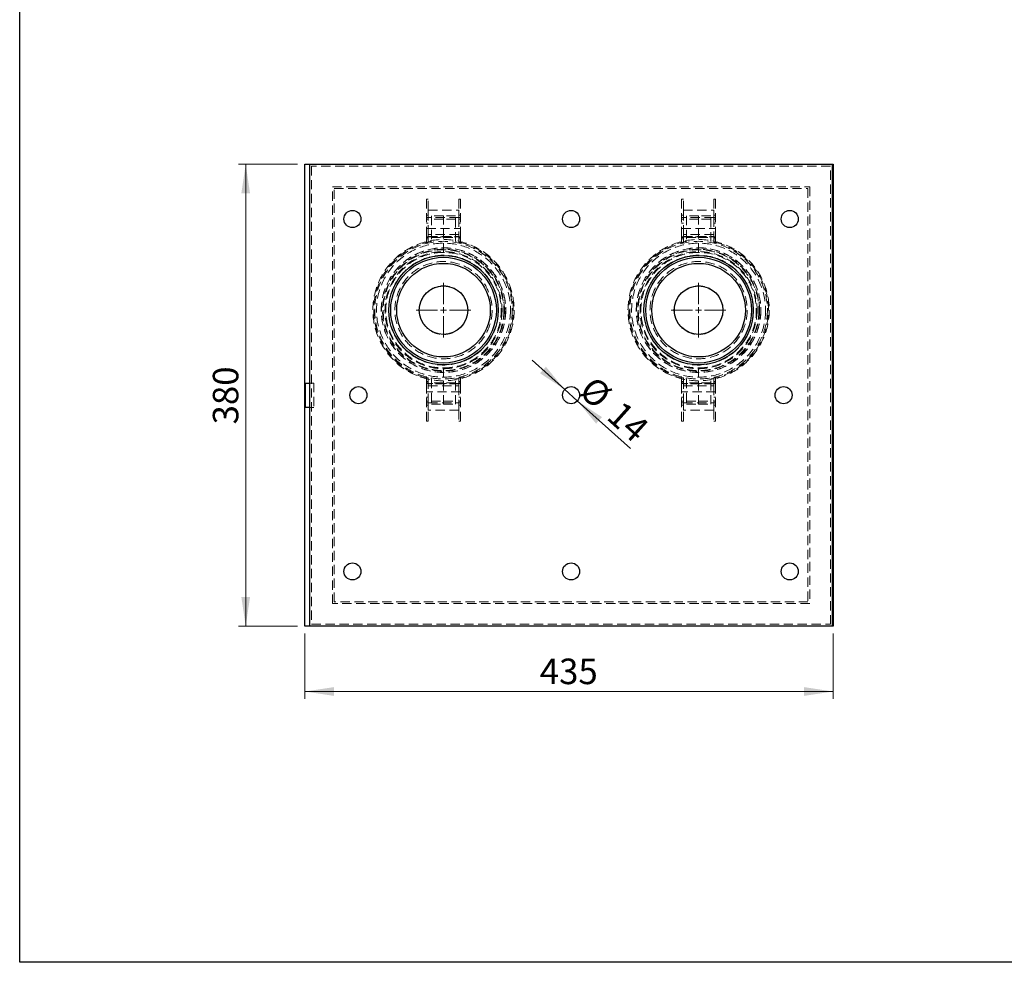
# Model space of a CAD drawing. Units: millimetres. Extents: x 100 to 4100, y 100 to 2870.
# Drawn here: x 100 to 1451, y 100 to 1393 of the extents above; entities that cross this region are included whole.
import ezdxf

# ---------------------------------------------------------------- set-up
doc = ezdxf.new("R2010")
doc.units = ezdxf.units.MM
doc.header["$LTSCALE"] = 10
doc.linetypes.add('HIDDEN', pattern=[1.905, 1.27, -0.635])
doc.styles.add('SLDTEXTSTYLE0', font='TXT', dxfattribs={"width": 0.605})
doc.dimstyles.new('SLDDIMSTYLE0', dxfattribs={"dimtxt": 35, "dimasz": 40, "dimexe": 0, "dimexo": 0.0625, "dimgap": 8.75, "dimtad": 1, "dimdec": 0, "dimlfac": 0.6, "dimrnd": 1e-09, "dimzin": 12, "dimdsep": 46, "dimtxsty": 'SLDTEXTSTYLE0', "dimsah": 1, "dimcen": 0.09, "dimadec": 0, "dimazin": 3, "dimtfac": 1, "dimtdec": 3, "dimtofl": 0, "dimtmove": 0, "dimatfit": 3, "dimfxl": 1, "dimfrac": 2, "dimtolj": 1, "dimtzin": 12, "dimarcsym": 0})
doc.dimstyles.new('SLDDIMSTYLE1', dxfattribs={"dimtxt": 35, "dimasz": 40, "dimexe": 0, "dimexo": 0.0625, "dimgap": 8.75, "dimtad": 1, "dimdec": 0, "dimlfac": 0.6, "dimrnd": 1e-09, "dimzin": 12, "dimdsep": 46, "dimtxsty": 'SLDTEXTSTYLE0', "dimsah": 1, "dimcen": 0, "dimadec": 0, "dimazin": 3, "dimtfac": 1, "dimtdec": 3, "dimtmove": 0, "dimatfit": 3, "dimfxl": 1, "dimfrac": 2, "dimtolj": 1, "dimtzin": 12, "dimarcsym": 0})

# ---------------------------------------------------------------- blocks, each defined once
blk = doc.blocks.new('_D')
at = {"color": 7, "linetype": 'Continuous', "lineweight": 0}
for p, q in [((491.2, 551.1), (491.2, 461.4)), ((1216.2, 551.1), (1216.2, 461.4)), ((1216.2, 471.4), (491.2, 471.4))]:
    blk.add_line(p, q, dxfattribs=at)
at = {"color": 7, "linetype": 'Continuous', "lineweight": 18}
for points in [[(491.2, 471.4), (531.2, 465.4), (531.2, 477.4)], [(1216.2, 471.4), (1176.2, 477.4), (1176.2, 465.4)]]:
    blk.add_solid(points, dxfattribs=at)
at = {"color": 7, "linetype": 'Continuous', "lineweight": 18, "insert": (813.6, 516.5), "char_height": 35, "attachment_point": 1, "style": 'SLDTEXTSTYLE0'}
blk.add_mtext('435', dxfattribs=at)
blk = doc.blocks.new('_D_1')
at = {"color": 7, "linetype": 'Continuous', "lineweight": 0}
for p, q in [((481.2, 1194.4), (400.1, 1194.4)), ((410.1, 561.1), (410.1, 1194.4)), ((481.2, 561.1), (400.1, 561.1))]:
    blk.add_line(p, q, dxfattribs=at)
at = {"color": 7, "linetype": 'Continuous', "lineweight": 18}
for points in [[(410.1, 1194.4), (404.1, 1154.4), (416.1, 1154.4)], [(410.1, 561.1), (416.1, 601.1), (404.1, 601.1)]]:
    blk.add_solid(points, dxfattribs=at)
at = {"color": 7, "linetype": 'Continuous', "lineweight": 18, "insert": (365, 837.7), "char_height": 35, "attachment_point": 1, "rotation": 90, "style": 'SLDTEXTSTYLE0'}
blk.add_mtext('380', dxfattribs=at)
blk = doc.blocks.new('_D_2')
at = {"color": 7, "linetype": 'Continuous', "lineweight": 0}
for p, q in [((847.8, 885.6), (803.1, 925.7)), ((865.1, 870), (847.8, 885.6)), ((865.1, 870), (937.9, 804.6))]:
    blk.add_line(p, q, dxfattribs=at)
at = {"color": 7, "linetype": 'Continuous', "lineweight": 18}
for points in [[(847.8, 885.6), (822, 916.8), (814, 907.8)], [(865.1, 870), (890.9, 838.8), (898.9, 847.7)]]:
    blk.add_solid(points, dxfattribs=at)
at = {"color": 7, "linetype": 'Continuous', "lineweight": 18, "char_height": 35, "attachment_point": 1, "rotation": 318.0802, "style": 'SLDTEXTSTYLE0'}
for s, insert in [('%%c', (888.7, 906.3)), ('14', (926.8, 872.2))]:
    blk.add_mtext(s, dxfattribs=dict(at, insert=insert))
blk = doc.blocks.new('SW_CENTERMARKSYMBOL_0')
at = {"color": 0, "linetype": 'Continuous', "lineweight": 18}
for p, q in [((0, 8.3), (0, 37.5)), ((-8.3, 0), (-37.5, 0)), ((0, 0), (-4.2, 0)), ((0, 0), (0, 4.2)), ((0, 0), (0, -4.2)), ((0, 0), (4.2, 0)), ((8.3, 0), (37.5, 0)), ((0, -8.3), (0, -37.5))]:
    blk.add_line(p, q, dxfattribs=at)
blk = doc.blocks.new('SW_CENTERMARKSYMBOL_1')
at = {"color": 0, "linetype": 'Continuous', "lineweight": 18}
for p, q in [((0, 8.3), (0, 37.5)), ((-8.3, 0), (-37.5, 0)), ((0, 0), (-4.2, 0)), ((0, 0), (0, 4.2)), ((0, 0), (0, -4.2)), ((0, 0), (4.2, 0)), ((8.3, 0), (37.5, 0)), ((0, -8.3), (0, -37.5))]:
    blk.add_line(p, q, dxfattribs=at)

msp = doc.modelspace()

# ---------------------------------------------------------------- linework, layer by layer
at = {"color": 7, "linetype": 'Continuous', "lineweight": 25}
for p, q in [((100, 100), (100, 2870)), ((491.2, 561.1), (491.2, 1194.4)), ((491.2, 1194.4), (498.1, 1194.4)), ((498.1, 1194.4), (1214.8, 1194.4)), ((498.1, 561.1), (498.1, 1194.4)), ((1214.8, 1194.4), (1214.8, 561.1)), ((1214.8, 1194.4), (1216.2, 1194.4)), ((1216.2, 1194.4), (1216.2, 561.1)), ((492, 861.1), (492, 894.4)), ((492, 894.4), (498.1, 894.4)), ((498.1, 861.1), (492, 861.1)), ((498.1, 561.1), (491.2, 561.1)), ((1214.8, 561.1), (498.1, 561.1)), ((1216.2, 561.1), (1214.8, 561.1)), ((4100, 100), (100, 100))]:
    msp.add_line(p, q, dxfattribs=at)
at = {"color": 7, "linetype": 'HIDDEN', "lineweight": 18}
for p, q in [((1212.3, 1191.9), (500.6, 1191.9)), ((500.6, 1191.9), (500.6, 563.6)), ((1212.3, 563.6), (1212.3, 1191.9)), ((529, 591.9), (529, 1163.6)), ((529, 1163.6), (1184, 1163.6)), ((1184, 1163.6), (1184, 591.9)), ((531.5, 594.4), (531.5, 1161.1)), ((531.5, 1161.1), (1181.5, 1161.1)), ((1181.5, 1161.1), (1181.5, 594.4)), ((660.6, 1146.6), (658.1, 1146.6)), ((704.8, 1146.6), (702.3, 1146.6)), ((1010.6, 1146.6), (1008.1, 1146.6)), ((1054.8, 1146.6), (1052.3, 1146.6)), ((660.6, 1124.6), (658.1, 1124.6)), ((658.1, 1121.5), (660.6, 1121.5)), ((660.6, 1131.7), (702.3, 1131.7)), ((660.6, 1131.7), (660.6, 1121.7)), ((702.3, 1121.7), (660.6, 1121.7)), ((660.6, 1121.7), (660.6, 1121.5)), ((664.8, 1123.6), (664.8, 1088.8)), ((681.5, 1123.6), (664.8, 1123.6)), ((681.5, 1073.6), (681.5, 1123.6)), ((698.1, 1123.6), (681.5, 1123.6)), ((698.1, 1088.8), (698.1, 1123.6)), ((702.3, 1131.7), (702.3, 1121.7)), ((704.8, 1124.6), (702.3, 1124.6)), ((702.3, 1121.5), (702.3, 1121.7)), ((702.3, 1121.5), (704.8, 1121.5)), ((1010.6, 1124.6), (1008.1, 1124.6)), ((1008.1, 1121.5), (1010.6, 1121.5)), ((1010.6, 1131.7), (1052.3, 1131.7)), ((1010.6, 1131.7), (1010.6, 1121.7)), ((1052.3, 1121.7), (1010.6, 1121.7)), ((1010.6, 1121.7), (1010.6, 1121.5)), ((1014.8, 1123.6), (1014.8, 1088.8)), ((1031.5, 1123.6), (1014.8, 1123.6)), ((1031.5, 1073.6), (1031.5, 1123.6)), ((1048.1, 1123.6), (1031.5, 1123.6)), ((1048.1, 1088.8), (1048.1, 1123.6)), ((1052.3, 1131.7), (1052.3, 1121.7)), ((1054.8, 1124.6), (1052.3, 1124.6)), ((1052.3, 1121.5), (1052.3, 1121.7)), ((1052.3, 1121.5), (1054.8, 1121.5)), ((660.6, 1119.2), (658.1, 1119.2)), ((658.1, 1113.8), (660.6, 1113.8)), ((681.5, 1119.2), (664.8, 1119.2)), ((698.1, 1119.2), (681.5, 1119.2)), ((704.8, 1119.2), (702.3, 1119.2)), ((702.3, 1113.8), (704.8, 1113.8)), ((1010.6, 1119.2), (1008.1, 1119.2)), ((1008.1, 1113.8), (1010.6, 1113.8)), ((1031.5, 1119.2), (1014.8, 1119.2)), ((1048.1, 1119.2), (1031.5, 1119.2)), ((1054.8, 1119.2), (1052.3, 1119.2)), ((1052.3, 1113.8), (1054.8, 1113.8)), ((658.1, 1106.4), (704.8, 1106.4)), ((658.1, 1095.1), (704.8, 1095.1)), ((702.3, 1098.3), (660.6, 1098.3)), ((660.6, 1098.3), (660.6, 1095.5)), ((660.6, 1095.5), (702.3, 1095.5)), ((702.3, 1098.3), (702.3, 1095.5)), ((1008.1, 1106.4), (1054.8, 1106.4)), ((1008.1, 1095.1), (1054.8, 1095.1)), ((1052.3, 1098.3), (1010.6, 1098.3)), ((1010.6, 1098.3), (1010.6, 1095.5)), ((1010.6, 1095.5), (1052.3, 1095.5)), ((1052.3, 1098.3), (1052.3, 1095.5)), ((658.1, 1094.2), (660.6, 1094.2)), ((658.1, 1092.2), (660.6, 1092.2)), ((658.1, 1087.4), (660.6, 1087.4)), ((664.8, 1094.2), (681.5, 1094.2)), ((681.5, 1094.2), (698.1, 1094.2)), ((702.3, 1094.2), (704.8, 1094.2)), ((702.3, 1092.2), (704.8, 1092.2)), ((702.3, 1087.4), (704.8, 1087.4)), ((1008.1, 1094.2), (1010.6, 1094.2)), ((1008.1, 1092.2), (1010.6, 1092.2)), ((1008.1, 1087.4), (1010.6, 1087.4)), ((1014.8, 1094.2), (1031.5, 1094.2)), ((1031.5, 1094.2), (1048.1, 1094.2)), ((1052.3, 1094.2), (1054.8, 1094.2)), ((1052.3, 1092.2), (1054.8, 1092.2)), ((1052.3, 1087.4), (1054.8, 1087.4)), ((681.5, 865.3), (681.5, 915.3)), ((1031.5, 865.3), (1031.5, 915.3)), ((498.1, 894.4), (503.7, 894.4)), ((503.7, 894.4), (503.7, 861.1)), ((660.6, 901.5), (658.1, 901.5)), ((660.6, 896.7), (658.1, 896.7)), ((660.6, 894.7), (658.1, 894.7)), ((704.8, 893.8), (658.1, 893.8)), ((702.3, 893.4), (660.6, 893.4)), ((660.6, 890.6), (660.6, 893.4)), ((664.8, 900.1), (664.8, 865.3)), ((681.5, 894.7), (664.8, 894.7)), ((698.1, 894.7), (681.5, 894.7)), ((698.1, 865.3), (698.1, 900.1)), ((704.8, 901.5), (702.3, 901.5)), ((704.8, 896.7), (702.3, 896.7)), ((704.8, 894.7), (702.3, 894.7)), ((702.3, 890.6), (702.3, 893.4)), ((1010.6, 901.5), (1008.1, 901.5)), ((1010.6, 896.7), (1008.1, 896.7)), ((1010.6, 894.7), (1008.1, 894.7)), ((1054.8, 893.8), (1008.1, 893.8)), ((1052.3, 893.4), (1010.6, 893.4)), ((1010.6, 890.6), (1010.6, 893.4)), ((1014.8, 900.1), (1014.8, 865.3)), ((1031.5, 894.7), (1014.8, 894.7)), ((1048.1, 894.7), (1031.5, 894.7)), ((1048.1, 865.3), (1048.1, 900.1)), ((1054.8, 901.5), (1052.3, 901.5)), ((1054.8, 896.7), (1052.3, 896.7)), ((1054.8, 894.7), (1052.3, 894.7)), ((1052.3, 890.6), (1052.3, 893.4)), ((704.8, 882.5), (658.1, 882.5)), ((660.6, 890.6), (702.3, 890.6)), ((1054.8, 882.5), (1008.1, 882.5)), ((1010.6, 890.6), (1052.3, 890.6)), ((660.6, 875.1), (658.1, 875.1)), ((658.1, 869.7), (660.6, 869.7)), ((660.6, 867.4), (658.1, 867.4)), ((660.6, 867.4), (660.6, 867.2)), ((660.6, 867.2), (702.3, 867.2)), ((660.6, 857.2), (660.6, 867.2)), ((664.8, 869.7), (681.5, 869.7)), ((664.8, 865.3), (681.5, 865.3)), ((681.5, 869.7), (698.1, 869.7)), ((681.5, 865.3), (698.1, 865.3)), ((704.8, 875.1), (702.3, 875.1)), ((702.3, 869.7), (704.8, 869.7)), ((702.3, 867.2), (702.3, 867.4)), ((704.8, 867.4), (702.3, 867.4)), ((702.3, 857.2), (702.3, 867.2)), ((1010.6, 875.1), (1008.1, 875.1)), ((1008.1, 869.7), (1010.6, 869.7)), ((1010.6, 867.4), (1008.1, 867.4)), ((1010.6, 867.4), (1010.6, 867.2)), ((1010.6, 867.2), (1052.3, 867.2)), ((1010.6, 857.2), (1010.6, 867.2)), ((1014.8, 869.7), (1031.5, 869.7)), ((1014.8, 865.3), (1031.5, 865.3)), ((1031.5, 869.7), (1048.1, 869.7)), ((1031.5, 865.3), (1048.1, 865.3)), ((1054.8, 875.1), (1052.3, 875.1)), ((1052.3, 869.7), (1054.8, 869.7)), ((1052.3, 867.2), (1052.3, 867.4)), ((1054.8, 867.4), (1052.3, 867.4)), ((1052.3, 857.2), (1052.3, 867.2)), ((503.7, 861.1), (498.1, 861.1)), ((658.1, 864.3), (660.6, 864.3)), ((702.3, 857.2), (660.6, 857.2)), ((702.3, 864.3), (704.8, 864.3)), ((1008.1, 864.3), (1010.6, 864.3)), ((1052.3, 857.2), (1010.6, 857.2)), ((1052.3, 864.3), (1054.8, 864.3)), ((658.1, 842.3), (660.6, 842.3)), ((702.3, 842.3), (704.8, 842.3)), ((1008.1, 842.3), (1010.6, 842.3)), ((1052.3, 842.3), (1054.8, 842.3)), ((1181.5, 594.4), (531.5, 594.4)), ((1184, 591.9), (529, 591.9)), ((500.6, 563.6), (1212.3, 563.6))]:
    msp.add_line(p, q, dxfattribs=at)
at = {"color": 7, "linetype": 'Continuous', "lineweight": 25}
for centre, radius in [((556.5, 1119.4), 11.7), ((856.5, 1119.4), 11.7), ((1156.5, 1119.4), 11.7), ((681.5, 994.4), 75), ((1031.5, 994.4), 75), ((681.5, 994.4), 72.5), ((681.5, 994.4), 64.2), ((1031.5, 994.4), 72.5), ((1031.5, 994.4), 64.2), ((681.5, 994.4), 33.3), ((1031.5, 994.4), 33.3), ((564.8, 877.8), 11.7), ((856.5, 877.8), 11.7), ((1148.1, 877.8), 11.7), ((556.5, 636.1), 11.7), ((856.5, 636.1), 11.7), ((1156.5, 636.1), 11.7)]:
    msp.add_circle(centre, radius, dxfattribs=at)
at = {"color": 7, "linetype": 'HIDDEN', "lineweight": 18}
for centre, radius in [((681.5, 994.4), 96.9), ((681.5, 994.4), 94.4), ((681.5, 994.4), 91.9), ((681.5, 994.4), 91.9), ((1031.5, 994.4), 96.9), ((1031.5, 994.4), 94.4), ((1031.5, 994.4), 91.9), ((1031.5, 994.4), 91.9), ((681.5, 994.4), 85.5), ((681.5, 994.4), 85.3), ((681.5, 994.4), 85.3), ((681.5, 994.4), 83.6), ((681.5, 994.4), 82.8), ((681.5, 994.4), 80.3), ((681.5, 994.4), 75.3), ((681.5, 994.4), 75.3), ((1031.5, 994.4), 85.5), ((1031.5, 994.4), 85.3), ((1031.5, 994.4), 85.3), ((1031.5, 994.4), 83.6), ((1031.5, 994.4), 82.8), ((1031.5, 994.4), 80.3), ((1031.5, 994.4), 75.3), ((1031.5, 994.4), 75.3), ((681.5, 994.4), 66.7), ((1031.5, 994.4), 66.7), ((681.5, 994.4), 33.3), ((1031.5, 994.4), 33.3)]:
    msp.add_circle(centre, radius, dxfattribs=at)
for centre, radius, start, end in [((681.5, 994.4), 95.8, 100.0154, 259.9846), ((681.5, 994.4), 95.8, 280.0154, 79.9846), ((1031.5, 994.4), 95.8, 100.0154, 259.9846), ((1031.5, 994.4), 95.8, 280.0154, 79.9846), ((681.5, 994.4), 79.2, 90, 270), ((681.5, 994.4), 79.2, 270, 90), ((1031.5, 994.4), 79.2, 90, 270), ((1031.5, 994.4), 79.2, 270, 90)]:
    msp.add_arc(centre, radius, start, end, dxfattribs=at)
for points, knots in [([(658.1, 1146.6), (658.1, 1146.6), (658.1, 1146.7), (658.1, 1146.5), (658.1, 1146.2), (658.1, 1145.6), (658.1, 1144.8), (658.1, 1144), (658.1, 1143.1), (658.1, 1142.3), (658.1, 1141.4), (658.1, 1140.5), (658.1, 1139.6), (658.1, 1138.5), (658.1, 1137.1), (658.1, 1135.4), (658.1, 1133.3), (658.1, 1130.8), (658.1, 1128.2), (658.1, 1125.6), (658.1, 1123), (658.1, 1120.5), (658.1, 1118.3), (658.1, 1116.3), (658.1, 1114.1), (658.1, 1111.8), (658.1, 1109.2), (658.1, 1107.4), (658.1, 1106.4)], [0, 0, 0, 0, 0.00069, 0.014565, 0.028574, 0.045441, 0.062538, 0.079787, 0.097078, 0.114289, 0.131354, 0.157954, 0.184409, 0.210828, 0.258098, 0.305489, 0.352964, 0.425536, 0.49807, 0.570536, 0.64294, 0.715292, 0.76265, 0.810009, 0.857391, 0.904824, 0.952344, 1, 1, 1, 1]), ([(660.6, 1131.7), (660.6, 1132.3), (660.6, 1133.5), (660.6, 1135.3), (660.6, 1137), (660.6, 1138.6), (660.6, 1139.8), (660.6, 1141), (660.6, 1142), (660.6, 1143.2), (660.6, 1144.2), (660.6, 1144.9), (660.6, 1145.6), (660.6, 1146.2), (660.6, 1146.5), (660.6, 1146.6), (660.6, 1146.6), (660.6, 1146.6)], [0, 0, 0, 0, 0.125975, 0.238195, 0.35023, 0.461999, 0.573535, 0.639173, 0.705316, 0.772271, 0.811922, 0.851431, 0.890585, 0.929241, 0.960794, 0.992061, 1, 1, 1, 1]), ([(702.3, 1146.6), (702.3, 1146.6), (702.3, 1146.7), (702.3, 1146.5), (702.3, 1146.2), (702.3, 1145.6), (702.3, 1144.8), (702.3, 1144), (702.3, 1143.1), (702.3, 1142.3), (702.3, 1141.4), (702.3, 1140.5), (702.3, 1139.6), (702.3, 1138.5), (702.3, 1137.1), (702.3, 1135.4), (702.3, 1133.5), (702.3, 1132.3), (702.3, 1131.7)], [0, 0, 0, 0, 0.001708, 0.036067, 0.070756, 0.112523, 0.154859, 0.197573, 0.240388, 0.283006, 0.325264, 0.391132, 0.456642, 0.52206, 0.639113, 0.756465, 0.874024, 1, 1, 1, 1]), ([(704.8, 1146.6), (704.8, 1146.6), (704.8, 1146.7), (704.8, 1146.5), (704.8, 1146.2), (704.8, 1145.6), (704.8, 1144.8), (704.8, 1144), (704.8, 1143.1), (704.8, 1142.3), (704.8, 1141.4), (704.8, 1140.5), (704.8, 1139.6), (704.8, 1138.5), (704.8, 1137.1), (704.8, 1135.4), (704.8, 1133.3), (704.8, 1130.8), (704.8, 1128.2), (704.8, 1125.6), (704.8, 1123), (704.8, 1120.5), (704.8, 1118.3), (704.8, 1116.3), (704.8, 1114.1), (704.8, 1111.8), (704.8, 1109.2), (704.8, 1107.4), (704.8, 1106.4)], [0, 0, 0, 0, 0.00069, 0.014565, 0.028574, 0.045441, 0.062538, 0.079787, 0.097078, 0.114289, 0.131354, 0.157954, 0.184409, 0.210828, 0.258098, 0.305489, 0.352964, 0.425536, 0.49807, 0.570536, 0.64294, 0.715292, 0.76265, 0.810009, 0.857391, 0.904824, 0.952344, 1, 1, 1, 1]), ([(1008.1, 1146.6), (1008.1, 1146.6), (1008.1, 1146.7), (1008.1, 1146.5), (1008.1, 1146.2), (1008.1, 1145.6), (1008.1, 1144.8), (1008.1, 1144), (1008.1, 1143.1), (1008.1, 1142.3), (1008.1, 1141.4), (1008.1, 1140.5), (1008.1, 1139.6), (1008.1, 1138.5), (1008.1, 1137.1), (1008.1, 1135.4), (1008.1, 1133.3), (1008.1, 1130.8), (1008.1, 1128.2), (1008.1, 1125.6), (1008.1, 1123), (1008.1, 1120.5), (1008.1, 1118.3), (1008.1, 1116.3), (1008.1, 1114.1), (1008.1, 1111.8), (1008.1, 1109.2), (1008.1, 1107.4), (1008.1, 1106.4)], [0, 0, 0, 0, 0.00069, 0.014565, 0.028574, 0.045441, 0.062538, 0.079787, 0.097078, 0.114289, 0.131354, 0.157954, 0.184409, 0.210828, 0.258098, 0.305489, 0.352964, 0.425536, 0.49807, 0.570536, 0.64294, 0.715292, 0.76265, 0.810009, 0.857391, 0.904824, 0.952344, 1, 1, 1, 1]), ([(1010.6, 1131.7), (1010.6, 1132.3), (1010.6, 1133.5), (1010.6, 1135.3), (1010.6, 1137), (1010.6, 1138.6), (1010.6, 1139.8), (1010.6, 1141), (1010.6, 1142), (1010.6, 1143.2), (1010.6, 1144.2), (1010.6, 1144.9), (1010.6, 1145.6), (1010.6, 1146.2), (1010.6, 1146.5), (1010.6, 1146.6), (1010.6, 1146.6), (1010.6, 1146.6)], [0, 0, 0, 0, 0.125975, 0.238195, 0.35023, 0.461999, 0.573535, 0.639173, 0.705316, 0.772271, 0.811922, 0.851431, 0.890585, 0.929241, 0.960794, 0.992061, 1, 1, 1, 1]), ([(1052.3, 1146.6), (1052.3, 1146.6), (1052.3, 1146.7), (1052.3, 1146.5), (1052.3, 1146.2), (1052.3, 1145.6), (1052.3, 1144.8), (1052.3, 1144), (1052.3, 1143.1), (1052.3, 1142.3), (1052.3, 1141.4), (1052.3, 1140.5), (1052.3, 1139.6), (1052.3, 1138.5), (1052.3, 1137.1), (1052.3, 1135.4), (1052.3, 1133.5), (1052.3, 1132.3), (1052.3, 1131.7)], [0, 0, 0, 0, 0.001708, 0.036067, 0.070756, 0.112523, 0.154859, 0.197573, 0.240388, 0.283006, 0.325264, 0.391132, 0.456642, 0.52206, 0.639113, 0.756465, 0.874024, 1, 1, 1, 1]), ([(1054.8, 1146.6), (1054.8, 1146.6), (1054.8, 1146.7), (1054.8, 1146.5), (1054.8, 1146.2), (1054.8, 1145.6), (1054.8, 1144.8), (1054.8, 1144), (1054.8, 1143.1), (1054.8, 1142.3), (1054.8, 1141.4), (1054.8, 1140.5), (1054.8, 1139.6), (1054.8, 1138.5), (1054.8, 1137.1), (1054.8, 1135.4), (1054.8, 1133.3), (1054.8, 1130.8), (1054.8, 1128.2), (1054.8, 1125.6), (1054.8, 1123), (1054.8, 1120.5), (1054.8, 1118.3), (1054.8, 1116.3), (1054.8, 1114.1), (1054.8, 1111.8), (1054.8, 1109.2), (1054.8, 1107.4), (1054.8, 1106.4)], [0, 0, 0, 0, 0.00069, 0.014565, 0.028574, 0.045441, 0.062538, 0.079787, 0.097078, 0.114289, 0.131354, 0.157954, 0.184409, 0.210828, 0.258098, 0.305489, 0.352964, 0.425536, 0.49807, 0.570536, 0.64294, 0.715292, 0.76265, 0.810009, 0.857391, 0.904824, 0.952344, 1, 1, 1, 1]), ([(660.6, 1098.4), (660.6, 1099.2), (660.6, 1100.7), (660.6, 1103.4), (660.6, 1106.3), (660.6, 1109.4), (660.6, 1112.6), (660.6, 1115.7), (660.6, 1118.6), (660.6, 1120.5), (660.6, 1121.5)], [0, 0, 0, 0, 0.107077, 0.219677, 0.354223, 0.48844, 0.621265, 0.751555, 0.878161, 1, 1, 1, 1]), ([(702.3, 1121.5), (702.3, 1120.6), (702.3, 1118.8), (702.3, 1115.9), (702.3, 1113), (702.3, 1110), (702.3, 1107), (702.3, 1104), (702.3, 1101.2), (702.3, 1099.3), (702.3, 1098.4), (702.3, 1098.4)], [0, 0, 0, 0, 0.1160035, 0.2363863, 0.3602143, 0.4864915, 0.6142202, 0.7424581, 0.8703711, 0.9972949, 1, 1, 1, 1]), ([(1010.6, 1098.4), (1010.6, 1099.2), (1010.6, 1100.7), (1010.6, 1103.4), (1010.6, 1106.3), (1010.6, 1109.4), (1010.6, 1112.6), (1010.6, 1115.7), (1010.6, 1118.6), (1010.6, 1120.5), (1010.6, 1121.5)], [0, 0, 0, 0, 0.107077, 0.219677, 0.354223, 0.48844, 0.621265, 0.751555, 0.878161, 1, 1, 1, 1]), ([(1052.3, 1121.5), (1052.3, 1120.6), (1052.3, 1118.8), (1052.3, 1115.9), (1052.3, 1113), (1052.3, 1110), (1052.3, 1107), (1052.3, 1104), (1052.3, 1101.2), (1052.3, 1099.3), (1052.3, 1098.4), (1052.3, 1098.4)], [0, 0, 0, 0, 0.116201, 0.236788, 0.360826, 0.487318, 0.615264, 0.74372, 0.87185, 0.99899, 1, 1, 1, 1]), ([(658.1, 1106.4), (658.1, 1106.1), (658.1, 1105.3), (658.1, 1104.3), (658.1, 1103.3), (658.1, 1102.3), (658.1, 1101.5), (658.1, 1100.6), (658.1, 1099.8), (658.1, 1099), (658.1, 1098.3), (658.1, 1097.7), (658.1, 1097.2), (658.1, 1096.7), (658.1, 1096.4), (658.1, 1096.1), (658.1, 1095.8), (658.1, 1095.6), (658.1, 1095.4), (658.1, 1095.2), (658.1, 1095.1), (658.1, 1095.1), (658.1, 1095.1), (658.1, 1095.1)], [0, 0, 0, 0, 0.112514, 0.216063, 0.310904, 0.397293, 0.475491, 0.54576, 0.618764, 0.681582, 0.73469, 0.778607, 0.812493, 0.83918, 0.85568, 0.868957, 0.881462, 0.893387, 0.906935, 0.923447, 0.952657, 0.989207, 1, 1, 1, 1]), ([(658.1, 1095), (658.1, 1095), (658.1, 1094.4), (658.1, 1093.3), (658.1, 1091.8), (658.1, 1090.6), (658.1, 1089.5), (658.1, 1088.6), (658.1, 1087.8), (658.1, 1087.6), (658.1, 1087.4)], [0, 0, 0, 0, 0.011118, 0.153064, 0.29411, 0.434729, 0.573107, 0.712656, 0.854507, 1, 1, 1, 1]), ([(660.6, 1087.4), (660.6, 1087.6), (660.6, 1087.8), (660.6, 1088.4), (660.6, 1089.2), (660.6, 1090.2), (660.6, 1091.3), (660.6, 1092.6), (660.6, 1093.9), (660.6, 1094.9), (660.6, 1095.4)], [0, 0, 0, 0, 0.130732, 0.25835, 0.383903, 0.50829, 0.632253, 0.756364, 0.881041, 1, 1, 1, 1]), ([(702.3, 1095.4), (702.3, 1095.3), (702.3, 1094.5), (702.3, 1093.3), (702.3, 1091.8), (702.3, 1090.6), (702.3, 1089.5), (702.3, 1088.6), (702.3, 1087.8), (702.3, 1087.6), (702.3, 1087.4)], [0, 0, 0, 0, 0.044376, 0.181548, 0.31785, 0.45374, 0.587464, 0.72232, 0.8594, 1, 1, 1, 1]), ([(704.8, 1106.4), (704.8, 1106.1), (704.8, 1105.3), (704.8, 1104.3), (704.8, 1103.3), (704.8, 1102.3), (704.8, 1101.5), (704.8, 1100.6), (704.8, 1099.8), (704.8, 1099), (704.8, 1098.3), (704.8, 1097.7), (704.8, 1097.2), (704.8, 1096.7), (704.8, 1096.4), (704.8, 1096.1), (704.8, 1095.8), (704.8, 1095.6), (704.8, 1095.4), (704.8, 1095.2), (704.8, 1095.1), (704.8, 1095.1), (704.8, 1095.1), (704.8, 1095.1)], [0, 0, 0, 0, 0.112514, 0.216063, 0.310904, 0.397293, 0.475491, 0.54576, 0.618764, 0.681582, 0.73469, 0.778607, 0.812493, 0.83918, 0.85568, 0.868957, 0.881462, 0.893387, 0.906935, 0.923447, 0.952657, 0.989207, 1, 1, 1, 1]), ([(704.8, 1095), (704.8, 1095), (704.8, 1094.4), (704.8, 1093.3), (704.8, 1091.8), (704.8, 1090.6), (704.8, 1089.5), (704.8, 1088.6), (704.8, 1087.8), (704.8, 1087.6), (704.8, 1087.4)], [0, 0, 0, 0, 0.011118, 0.153064, 0.29411, 0.434729, 0.573107, 0.712656, 0.854507, 1, 1, 1, 1]), ([(1008.1, 1106.4), (1008.1, 1106.1), (1008.1, 1105.3), (1008.1, 1104.3), (1008.1, 1103.3), (1008.1, 1102.3), (1008.1, 1101.5), (1008.1, 1100.6), (1008.1, 1099.8), (1008.1, 1099), (1008.1, 1098.3), (1008.1, 1097.7), (1008.1, 1097.2), (1008.1, 1096.7), (1008.1, 1096.4), (1008.1, 1096.1), (1008.1, 1095.8), (1008.1, 1095.6), (1008.1, 1095.4), (1008.1, 1095.2), (1008.1, 1095.1), (1008.1, 1095.1), (1008.1, 1095.1), (1008.1, 1095.1)], [0, 0, 0, 0, 0.112514, 0.216063, 0.310904, 0.397293, 0.475491, 0.54576, 0.618764, 0.681582, 0.73469, 0.778607, 0.812493, 0.83918, 0.85568, 0.868957, 0.881462, 0.893387, 0.906935, 0.923447, 0.952657, 0.989207, 1, 1, 1, 1]), ([(1008.1, 1095), (1008.1, 1095), (1008.1, 1094.4), (1008.1, 1093.3), (1008.1, 1091.8), (1008.1, 1090.6), (1008.1, 1089.5), (1008.1, 1088.6), (1008.1, 1087.8), (1008.1, 1087.6), (1008.1, 1087.4)], [0, 0, 0, 0, 0.010797, 0.152789, 0.293881, 0.434546, 0.572968, 0.712563, 0.85446, 1, 1, 1, 1]), ([(1010.6, 1087.4), (1010.6, 1087.6), (1010.6, 1087.8), (1010.6, 1088.4), (1010.6, 1089.2), (1010.6, 1090.2), (1010.6, 1091.3), (1010.6, 1092.6), (1010.6, 1093.9), (1010.6, 1094.9), (1010.6, 1095.4)], [0, 0, 0, 0, 0.130732, 0.25835, 0.383903, 0.50829, 0.632253, 0.756364, 0.881041, 1, 1, 1, 1]), ([(1052.3, 1095.4), (1052.3, 1095.2), (1052.3, 1094.5), (1052.3, 1093.3), (1052.3, 1091.8), (1052.3, 1090.6), (1052.3, 1089.5), (1052.3, 1088.6), (1052.3, 1087.8), (1052.3, 1087.6), (1052.3, 1087.4)], [0, 0, 0, 0, 0.041672, 0.179232, 0.31592, 0.452195, 0.586297, 0.721534, 0.859002, 1, 1, 1, 1]), ([(1054.8, 1106.4), (1054.8, 1106.1), (1054.8, 1105.3), (1054.8, 1104.3), (1054.8, 1103.3), (1054.8, 1102.3), (1054.8, 1101.5), (1054.8, 1100.6), (1054.8, 1099.8), (1054.8, 1099), (1054.8, 1098.3), (1054.8, 1097.7), (1054.8, 1097.2), (1054.8, 1096.7), (1054.8, 1096.4), (1054.8, 1096.1), (1054.8, 1095.8), (1054.8, 1095.6), (1054.8, 1095.4), (1054.8, 1095.2), (1054.8, 1095.1), (1054.8, 1095.1), (1054.8, 1095.1), (1054.8, 1095.1)], [0, 0, 0, 0, 0.112514, 0.216063, 0.310904, 0.397293, 0.475491, 0.54576, 0.618764, 0.681582, 0.73469, 0.778607, 0.812493, 0.83918, 0.85568, 0.868957, 0.881462, 0.893387, 0.906935, 0.923447, 0.952657, 0.989207, 1, 1, 1, 1]), ([(1054.8, 1095), (1054.8, 1095), (1054.8, 1094.4), (1054.8, 1093.3), (1054.8, 1091.8), (1054.8, 1090.6), (1054.8, 1089.5), (1054.8, 1088.6), (1054.8, 1087.8), (1054.8, 1087.6), (1054.8, 1087.4)], [0, 0, 0, 0, 0.010797, 0.152789, 0.293881, 0.434546, 0.572968, 0.712563, 0.85446, 1, 1, 1, 1]), ([(658.1, 893.9), (658.1, 893.9), (658.1, 894.5), (658.1, 895.6), (658.1, 897.1), (658.1, 898.3), (658.1, 899.4), (658.1, 900.3), (658.1, 901.1), (658.1, 901.3), (658.1, 901.5)], [0, 0, 0, 0, 0.010797, 0.152788, 0.29388, 0.434546, 0.572968, 0.712563, 0.85446, 1, 1, 1, 1]), ([(658.1, 882.5), (658.1, 882.8), (658.1, 883.6), (658.1, 884.6), (658.1, 885.6), (658.1, 886.6), (658.1, 887.4), (658.1, 888.3), (658.1, 889.1), (658.1, 889.9), (658.1, 890.6), (658.1, 891.2), (658.1, 891.7), (658.1, 892.2), (658.1, 892.5), (658.1, 892.8), (658.1, 893.1), (658.1, 893.3), (658.1, 893.5), (658.1, 893.7), (658.1, 893.8), (658.1, 893.8), (658.1, 893.8), (658.1, 893.8)], [0, 0, 0, 0, 0.112514, 0.216063, 0.310904, 0.397293, 0.475491, 0.54576, 0.618764, 0.681582, 0.734691, 0.778607, 0.812493, 0.83918, 0.85568, 0.868957, 0.881462, 0.893387, 0.906935, 0.923447, 0.952657, 0.989207, 1, 1, 1, 1]), ([(660.6, 893.5), (660.6, 893.7), (660.6, 894.4), (660.6, 895.6), (660.6, 897.1), (660.6, 898.3), (660.6, 899.4), (660.6, 900.3), (660.6, 901.1), (660.6, 901.3), (660.6, 901.5)], [0, 0, 0, 0, 0.041673, 0.179232, 0.31592, 0.452195, 0.586297, 0.721534, 0.859002, 1, 1, 1, 1]), ([(702.3, 901.5), (702.3, 901.3), (702.3, 901.1), (702.3, 900.5), (702.3, 899.7), (702.3, 898.7), (702.3, 897.6), (702.3, 896.3), (702.3, 895), (702.3, 894), (702.3, 893.5)], [0, 0, 0, 0, 0.130732, 0.25835, 0.383903, 0.50829, 0.632252, 0.756364, 0.881041, 1, 1, 1, 1]), ([(704.8, 893.9), (704.8, 893.9), (704.8, 894.5), (704.8, 895.6), (704.8, 897.1), (704.8, 898.3), (704.8, 899.4), (704.8, 900.3), (704.8, 901.1), (704.8, 901.3), (704.8, 901.5)], [0, 0, 0, 0, 0.010797, 0.152788, 0.29388, 0.434546, 0.572968, 0.712563, 0.85446, 1, 1, 1, 1]), ([(704.8, 882.5), (704.8, 882.8), (704.8, 883.6), (704.8, 884.6), (704.8, 885.6), (704.8, 886.6), (704.8, 887.4), (704.8, 888.3), (704.8, 889.1), (704.8, 889.9), (704.8, 890.6), (704.8, 891.2), (704.8, 891.7), (704.8, 892.2), (704.8, 892.5), (704.8, 892.8), (704.8, 893.1), (704.8, 893.3), (704.8, 893.5), (704.8, 893.7), (704.8, 893.8), (704.8, 893.8), (704.8, 893.8), (704.8, 893.8)], [0, 0, 0, 0, 0.112514, 0.216063, 0.310904, 0.397293, 0.475491, 0.54576, 0.618764, 0.681582, 0.734691, 0.778607, 0.812493, 0.83918, 0.85568, 0.868957, 0.881462, 0.893387, 0.906935, 0.923447, 0.952657, 0.989207, 1, 1, 1, 1]), ([(1008.1, 893.9), (1008.1, 893.9), (1008.1, 894.5), (1008.1, 895.6), (1008.1, 897.1), (1008.1, 898.3), (1008.1, 899.4), (1008.1, 900.3), (1008.1, 901.1), (1008.1, 901.3), (1008.1, 901.5)], [0, 0, 0, 0, 0.010797, 0.152788, 0.29388, 0.434546, 0.572968, 0.712563, 0.85446, 1, 1, 1, 1]), ([(1008.1, 882.5), (1008.1, 882.8), (1008.1, 883.6), (1008.1, 884.6), (1008.1, 885.6), (1008.1, 886.6), (1008.1, 887.4), (1008.1, 888.3), (1008.1, 889.1), (1008.1, 889.9), (1008.1, 890.6), (1008.1, 891.2), (1008.1, 891.7), (1008.1, 892.2), (1008.1, 892.5), (1008.1, 892.8), (1008.1, 893.1), (1008.1, 893.3), (1008.1, 893.5), (1008.1, 893.7), (1008.1, 893.8), (1008.1, 893.8), (1008.1, 893.8), (1008.1, 893.8)], [0, 0, 0, 0, 0.112514, 0.216063, 0.310904, 0.397293, 0.475491, 0.54576, 0.618764, 0.681582, 0.734691, 0.778607, 0.812493, 0.83918, 0.85568, 0.868957, 0.881462, 0.893387, 0.906935, 0.923447, 0.952657, 0.989207, 1, 1, 1, 1]), ([(1010.6, 893.5), (1010.6, 893.7), (1010.6, 894.4), (1010.6, 895.6), (1010.6, 897.1), (1010.6, 898.3), (1010.6, 899.4), (1010.6, 900.3), (1010.6, 901.1), (1010.6, 901.3), (1010.6, 901.5)], [0, 0, 0, 0, 0.041673, 0.179232, 0.31592, 0.452195, 0.586297, 0.721534, 0.859002, 1, 1, 1, 1]), ([(1052.3, 901.5), (1052.3, 901.3), (1052.3, 901.1), (1052.3, 900.5), (1052.3, 899.7), (1052.3, 898.7), (1052.3, 897.6), (1052.3, 896.3), (1052.3, 895), (1052.3, 894), (1052.3, 893.5)], [0, 0, 0, 0, 0.130732, 0.25835, 0.383903, 0.50829, 0.632252, 0.756364, 0.881041, 1, 1, 1, 1]), ([(1054.8, 893.9), (1054.8, 893.9), (1054.8, 894.5), (1054.8, 895.6), (1054.8, 897.1), (1054.8, 898.3), (1054.8, 899.4), (1054.8, 900.3), (1054.8, 901.1), (1054.8, 901.3), (1054.8, 901.5)], [0, 0, 0, 0, 0.010797, 0.152788, 0.29388, 0.434546, 0.572968, 0.712563, 0.85446, 1, 1, 1, 1]), ([(1054.8, 882.5), (1054.8, 882.8), (1054.8, 883.6), (1054.8, 884.6), (1054.8, 885.6), (1054.8, 886.6), (1054.8, 887.4), (1054.8, 888.3), (1054.8, 889.1), (1054.8, 889.9), (1054.8, 890.6), (1054.8, 891.2), (1054.8, 891.7), (1054.8, 892.2), (1054.8, 892.5), (1054.8, 892.8), (1054.8, 893.1), (1054.8, 893.3), (1054.8, 893.5), (1054.8, 893.7), (1054.8, 893.8), (1054.8, 893.8), (1054.8, 893.8), (1054.8, 893.8)], [0, 0, 0, 0, 0.112514, 0.216063, 0.310904, 0.397293, 0.475491, 0.54576, 0.618764, 0.681582, 0.734691, 0.778607, 0.812493, 0.83918, 0.85568, 0.868957, 0.881462, 0.893387, 0.906935, 0.923447, 0.952657, 0.989207, 1, 1, 1, 1]), ([(658.1, 842.3), (658.1, 842.3), (658.1, 842.2), (658.1, 842.4), (658.1, 842.7), (658.1, 843.3), (658.1, 844.1), (658.1, 844.9), (658.1, 845.8), (658.1, 846.6), (658.1, 847.5), (658.1, 848.4), (658.1, 849.3), (658.1, 850.4), (658.1, 851.8), (658.1, 853.5), (658.1, 855.6), (658.1, 858.1), (658.1, 860.7), (658.1, 863.3), (658.1, 865.9), (658.1, 868.4), (658.1, 870.6), (658.1, 872.6), (658.1, 874.8), (658.1, 877.1), (658.1, 879.7), (658.1, 881.5), (658.1, 882.5)], [0, 0, 0, 0, 0.00069, 0.014565, 0.028574, 0.045441, 0.062538, 0.079787, 0.097078, 0.114289, 0.131354, 0.157954, 0.184409, 0.210828, 0.258098, 0.305489, 0.352964, 0.425536, 0.49807, 0.570536, 0.64294, 0.715292, 0.76265, 0.810009, 0.857391, 0.904824, 0.952344, 1, 1, 1, 1]), ([(660.6, 867.4), (660.6, 868.3), (660.6, 870.1), (660.6, 873), (660.6, 875.9), (660.6, 878.9), (660.6, 881.9), (660.6, 884.9), (660.6, 887.7), (660.6, 889.6), (660.6, 890.5), (660.6, 890.5)], [0, 0, 0, 0, 0.116201, 0.236788, 0.360827, 0.487318, 0.615264, 0.74372, 0.87185, 0.99899, 1, 1, 1, 1]), ([(702.3, 890.5), (702.3, 889.7), (702.3, 888.2), (702.3, 885.5), (702.3, 882.6), (702.3, 879.5), (702.3, 876.3), (702.3, 873.2), (702.3, 870.3), (702.3, 868.4), (702.3, 867.4)], [0, 0, 0, 0, 0.107077, 0.219676, 0.354222, 0.48844, 0.621264, 0.751555, 0.878161, 1, 1, 1, 1]), ([(704.8, 842.3), (704.8, 842.3), (704.8, 842.2), (704.8, 842.4), (704.8, 842.7), (704.8, 843.3), (704.8, 844.1), (704.8, 844.9), (704.8, 845.8), (704.8, 846.6), (704.8, 847.5), (704.8, 848.4), (704.8, 849.3), (704.8, 850.4), (704.8, 851.8), (704.8, 853.5), (704.8, 855.6), (704.8, 858.1), (704.8, 860.7), (704.8, 863.3), (704.8, 865.9), (704.8, 868.4), (704.8, 870.6), (704.8, 872.6), (704.8, 874.8), (704.8, 877.1), (704.8, 879.7), (704.8, 881.5), (704.8, 882.5)], [0, 0, 0, 0, 0.00069, 0.014565, 0.028574, 0.045441, 0.062538, 0.079787, 0.097078, 0.114289, 0.131354, 0.157954, 0.184409, 0.210828, 0.258098, 0.305489, 0.352964, 0.425536, 0.49807, 0.570536, 0.64294, 0.715292, 0.76265, 0.810009, 0.857391, 0.904824, 0.952344, 1, 1, 1, 1]), ([(1008.1, 842.3), (1008.1, 842.3), (1008.1, 842.2), (1008.1, 842.4), (1008.1, 842.7), (1008.1, 843.3), (1008.1, 844.1), (1008.1, 844.9), (1008.1, 845.8), (1008.1, 846.6), (1008.1, 847.5), (1008.1, 848.4), (1008.1, 849.3), (1008.1, 850.4), (1008.1, 851.8), (1008.1, 853.5), (1008.1, 855.6), (1008.1, 858.1), (1008.1, 860.7), (1008.1, 863.3), (1008.1, 865.9), (1008.1, 868.4), (1008.1, 870.6), (1008.1, 872.6), (1008.1, 874.8), (1008.1, 877.1), (1008.1, 879.7), (1008.1, 881.5), (1008.1, 882.5)], [0, 0, 0, 0, 0.00069, 0.014565, 0.028574, 0.045441, 0.062538, 0.079787, 0.097078, 0.114289, 0.131354, 0.157954, 0.184409, 0.210828, 0.258098, 0.305489, 0.352964, 0.425536, 0.49807, 0.570536, 0.64294, 0.715292, 0.76265, 0.810009, 0.857391, 0.904824, 0.952344, 1, 1, 1, 1]), ([(1010.6, 867.4), (1010.6, 868.3), (1010.6, 870.1), (1010.6, 873), (1010.6, 875.9), (1010.6, 878.9), (1010.6, 881.9), (1010.6, 884.9), (1010.6, 887.7), (1010.6, 889.6), (1010.6, 890.5), (1010.6, 890.5)], [0, 0, 0, 0, 0.116201, 0.236788, 0.360827, 0.487318, 0.615264, 0.74372, 0.87185, 0.99899, 1, 1, 1, 1]), ([(1052.3, 890.5), (1052.3, 889.7), (1052.3, 888.2), (1052.3, 885.5), (1052.3, 882.6), (1052.3, 879.5), (1052.3, 876.3), (1052.3, 873.2), (1052.3, 870.3), (1052.3, 868.4), (1052.3, 867.4)], [0, 0, 0, 0, 0.107077, 0.219676, 0.354222, 0.48844, 0.621264, 0.751555, 0.878161, 1, 1, 1, 1]), ([(1054.8, 842.3), (1054.8, 842.3), (1054.8, 842.2), (1054.8, 842.4), (1054.8, 842.7), (1054.8, 843.3), (1054.8, 844.1), (1054.8, 844.9), (1054.8, 845.8), (1054.8, 846.6), (1054.8, 847.5), (1054.8, 848.4), (1054.8, 849.3), (1054.8, 850.4), (1054.8, 851.8), (1054.8, 853.5), (1054.8, 855.6), (1054.8, 858.1), (1054.8, 860.7), (1054.8, 863.3), (1054.8, 865.9), (1054.8, 868.4), (1054.8, 870.6), (1054.8, 872.6), (1054.8, 874.8), (1054.8, 877.1), (1054.8, 879.7), (1054.8, 881.5), (1054.8, 882.5)], [0, 0, 0, 0, 0.00069, 0.014565, 0.028574, 0.045441, 0.062538, 0.079787, 0.097078, 0.114289, 0.131354, 0.157954, 0.184409, 0.210828, 0.258098, 0.305489, 0.352964, 0.425536, 0.49807, 0.570536, 0.64294, 0.715292, 0.76265, 0.810009, 0.857391, 0.904824, 0.952344, 1, 1, 1, 1]), ([(660.6, 842.3), (660.6, 842.3), (660.6, 842.2), (660.6, 842.4), (660.6, 842.7), (660.6, 843.3), (660.6, 844.1), (660.6, 844.9), (660.6, 845.8), (660.6, 846.6), (660.6, 847.5), (660.6, 848.4), (660.6, 849.3), (660.6, 850.4), (660.6, 851.8), (660.6, 853.5), (660.6, 855.3), (660.6, 856.6), (660.6, 857.2)], [0, 0, 0, 0, 0.001708, 0.036067, 0.070756, 0.112523, 0.154859, 0.197573, 0.240388, 0.283006, 0.325264, 0.391132, 0.456642, 0.52206, 0.639113, 0.756465, 0.874024, 1, 1, 1, 1]), ([(702.3, 857.2), (702.3, 856.6), (702.3, 855.4), (702.3, 853.6), (702.3, 851.9), (702.3, 850.3), (702.3, 849.1), (702.3, 847.9), (702.3, 846.9), (702.3, 845.7), (702.3, 844.7), (702.3, 843.9), (702.3, 843.3), (702.3, 842.7), (702.3, 842.4), (702.3, 842.3), (702.3, 842.3), (702.3, 842.3)], [0, 0, 0, 0, 0.1259755, 0.2381946, 0.3502297, 0.4619987, 0.5735347, 0.6391732, 0.7053155, 0.7722707, 0.811922, 0.8514305, 0.8905846, 0.9292415, 0.9607943, 0.992061, 1, 1, 1, 1]), ([(1010.6, 842.3), (1010.6, 842.3), (1010.6, 842.2), (1010.6, 842.4), (1010.6, 842.7), (1010.6, 843.3), (1010.6, 844.1), (1010.6, 844.9), (1010.6, 845.8), (1010.6, 846.6), (1010.6, 847.5), (1010.6, 848.4), (1010.6, 849.3), (1010.6, 850.4), (1010.6, 851.8), (1010.6, 853.5), (1010.6, 855.3), (1010.6, 856.6), (1010.6, 857.2)], [0, 0, 0, 0, 0.001708, 0.036067, 0.070756, 0.112523, 0.154859, 0.197573, 0.240388, 0.283006, 0.325264, 0.391132, 0.456642, 0.52206, 0.639113, 0.756465, 0.874024, 1, 1, 1, 1]), ([(1052.3, 857.2), (1052.3, 856.6), (1052.3, 855.4), (1052.3, 853.6), (1052.3, 851.9), (1052.3, 850.3), (1052.3, 849.1), (1052.3, 847.9), (1052.3, 846.9), (1052.3, 845.7), (1052.3, 844.7), (1052.3, 843.9), (1052.3, 843.3), (1052.3, 842.7), (1052.3, 842.4), (1052.3, 842.3), (1052.3, 842.3), (1052.3, 842.3)], [0, 0, 0, 0, 0.1259755, 0.2381946, 0.3502297, 0.4619987, 0.5735347, 0.6391732, 0.7053155, 0.7722707, 0.811922, 0.8514305, 0.8905846, 0.9292415, 0.9607943, 0.992061, 1, 1, 1, 1])]:
    msp.add_open_spline(points, degree=3, knots=knots, dxfattribs=at)

# ---------------------------------------------------------------- block references
at = {"color": 7, "linetype": 'Continuous', "lineweight": 18}
for name, p in [('SW_CENTERMARKSYMBOL_0', (681.5, 994.4)), ('SW_CENTERMARKSYMBOL_1', (1031.5, 994.4))]:
    msp.add_blockref(name, p, dxfattribs=at)

# ---------------------------------------------------------------- dimensions: what is measured, and where the dimension line sits
dim = msp.add_linear_dim(base=(410.1, 1194.4), p1=(491.2, 561.1), p2=(491.2, 1194.4), angle=90, dimstyle='SLDDIMSTYLE0', dxfattribs=at)
dim.commit()
dim.dimension.update_dxf_attribs({"geometry": '_D_1', "text_midpoint": (410.1, 877.8), "dimtype": 160})
dim = msp.add_diameter_dim_2p(p1=(865.1, 870), p2=(847.8, 885.6), dimstyle='SLDDIMSTYLE1', dxfattribs=at)
dim.commit()
dim.dimension.update_dxf_attribs({"geometry": '_D_2', "text_midpoint": (903, 836), "dimtype": 163})
dim = msp.add_linear_dim(base=(491.2, 471.4), p1=(1216.2, 561.1), p2=(491.2, 561.1), dimstyle='SLDDIMSTYLE0', dxfattribs=at)
dim.commit()
dim.dimension.update_dxf_attribs({"geometry": '_D', "text_midpoint": (853.7, 471.4), "dimtype": 160})

doc.saveas('drawing.dxf')
